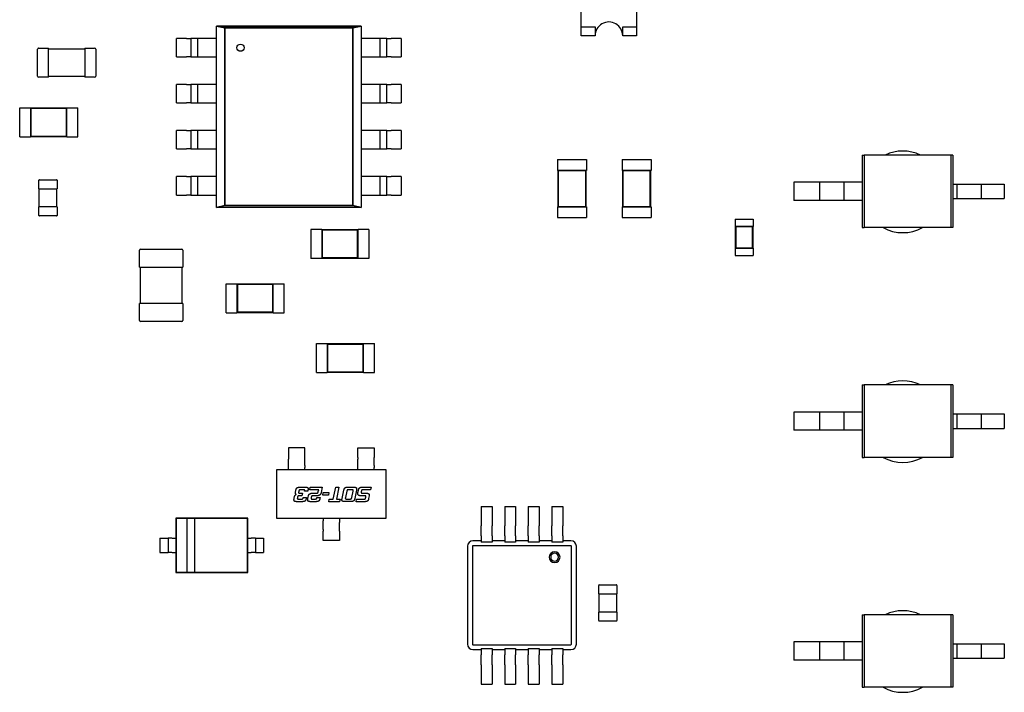
# Model space of a CAD drawing. Units: inches. Extents: x 22 to 44.3, y 8.3 to 24.1.
# Drawn here: x 32 to 32.6, y 11.6 to 12 of the extents above; entities that cross this region are included whole.
import ezdxf

# ---------------------------------------------------------------- set-up
doc = ezdxf.new("R2010")
doc.units = ezdxf.units.IN
doc.header["$MEASUREMENT"] = 0

msp = doc.modelspace()

# ---------------------------------------------------------------- linework, layer by layer
for p, q in [((32.37693, 12.01343), (32.37693, 12.07582)), ((32.41089, 12.07582), (32.41089, 12.01343)), ((32.15286, 12.01389), (32.15796, 12.01276)), ((32.15286, 11.90238), (32.15286, 12.01389)), ((32.15286, 12.01389), (32.24173, 12.01389)), ((32.15796, 12.01276), (32.15286, 12.01389)), ((32.24173, 12.01389), (32.15286, 12.01389)), ((32.23662, 12.01275), (32.24173, 12.01388)), ((32.24173, 12.01389), (32.23663, 12.01276)), ((32.24173, 12.01388), (32.24173, 11.90237)), ((32.15796, 12.01276), (32.15796, 11.90351)), ((32.23663, 12.01276), (32.15796, 12.01276)), ((32.15796, 12.01275), (32.23662, 12.01275)), ((32.15796, 11.90351), (32.15796, 12.01275)), ((32.23662, 11.9035), (32.23662, 12.01275)), ((32.23662, 12.01275), (32.23662, 11.90351)), ((32.37693, 12.01343), (32.38542, 12.01343)), ((32.37693, 12.0079), (32.37693, 12.01343)), ((32.38542, 12.0079), (32.37693, 12.0079)), ((32.38542, 12.01343), (32.38542, 12.0079)), ((32.4024, 12.0079), (32.4024, 12.01343)), ((32.4024, 12.01343), (32.41089, 12.01343)), ((32.41089, 12.0079), (32.4024, 12.0079)), ((32.41089, 12.01343), (32.41089, 12.0079)), ((32.13438, 12.00624), (32.12823, 12.00624)), ((32.12823, 11.99492), (32.12823, 12.00624)), ((32.13438, 12.00624), (32.13698, 12.00624)), ((32.13701, 12.00624), (32.13701, 11.99492)), ((32.14134, 12.00624), (32.13702, 12.00624)), ((32.14133, 11.99492), (32.14133, 12.00624)), ((32.14396, 12.00624), (32.14137, 12.00624)), ((32.15286, 12.00624), (32.14396, 12.00624)), ((32.25062, 12.00624), (32.24173, 12.00624)), ((32.25321, 12.00624), (32.25062, 12.00624)), ((32.25757, 12.00624), (32.25324, 12.00624)), ((32.25325, 12.00624), (32.25325, 11.99492)), ((32.25757, 11.99492), (32.25757, 12.00624)), ((32.25761, 12.00624), (32.2602, 12.00624)), ((32.26635, 12.00624), (32.2602, 12.00624)), ((32.26635, 12.00624), (32.26635, 11.99492)), ((32.04296, 11.98309), (32.04296, 11.99959)), ((32.04363, 12.00025), (32.04965, 12.00025)), ((32.04965, 11.99959), (32.04965, 12.00025)), ((32.04965, 11.99981), (32.07193, 11.99981)), ((32.04965, 11.98309), (32.04965, 11.99959)), ((32.07193, 12.00025), (32.07193, 11.99959)), ((32.07193, 12.00025), (32.07795, 12.00025)), ((32.07193, 11.99959), (32.07193, 11.98309)), ((32.07862, 11.99959), (32.07862, 11.98309)), ((32.12823, 11.99492), (32.13438, 11.99492)), ((32.13698, 11.99492), (32.13438, 11.99492)), ((32.13702, 11.99492), (32.14134, 11.99492)), ((32.14137, 11.99492), (32.14396, 11.99492)), ((32.14396, 11.99492), (32.15286, 11.99492)), ((32.24173, 11.99492), (32.25062, 11.99492)), ((32.25062, 11.99492), (32.25321, 11.99492)), ((32.25324, 11.99492), (32.25757, 11.99492)), ((32.2602, 11.99492), (32.25761, 11.99492)), ((32.2602, 11.99492), (32.26635, 11.99492)), ((32.04965, 11.98243), (32.04363, 11.98243)), ((32.04965, 11.98243), (32.04965, 11.98309)), ((32.07193, 11.98287), (32.04965, 11.98287)), ((32.07193, 11.98309), (32.07193, 11.98243)), ((32.07795, 11.98243), (32.07193, 11.98243)), ((32.13438, 11.97794), (32.12823, 11.97794)), ((32.12823, 11.96662), (32.12823, 11.97794)), ((32.13438, 11.97794), (32.13698, 11.97794)), ((32.13701, 11.97794), (32.13701, 11.96662)), ((32.14134, 11.97794), (32.13702, 11.97794)), ((32.14133, 11.96662), (32.14133, 11.97794)), ((32.14396, 11.97794), (32.14137, 11.97794)), ((32.15286, 11.97794), (32.14396, 11.97794)), ((32.25062, 11.97794), (32.24173, 11.97794)), ((32.25321, 11.97794), (32.25062, 11.97794)), ((32.25757, 11.97794), (32.25324, 11.97794)), ((32.25325, 11.97794), (32.25325, 11.96662)), ((32.25757, 11.96662), (32.25757, 11.97794)), ((32.25761, 11.97794), (32.2602, 11.97794)), ((32.26635, 11.97794), (32.2602, 11.97794)), ((32.26635, 11.97794), (32.26635, 11.96662)), ((32.12823, 11.96662), (32.13438, 11.96662)), ((32.13698, 11.96662), (32.13438, 11.96662)), ((32.13702, 11.96662), (32.14134, 11.96662)), ((32.14137, 11.96662), (32.14396, 11.96662)), ((32.14396, 11.96662), (32.15286, 11.96662)), ((32.24173, 11.96662), (32.25062, 11.96662)), ((32.25062, 11.96662), (32.25321, 11.96662)), ((32.25324, 11.96662), (32.25757, 11.96662)), ((32.2602, 11.96662), (32.25761, 11.96662)), ((32.2602, 11.96662), (32.26635, 11.96662)), ((32.03192, 11.94577), (32.03192, 11.9636)), ((32.03192, 11.9636), (32.03861, 11.9636)), ((32.03861, 11.96338), (32.03861, 11.9636)), ((32.03861, 11.96338), (32.03861, 11.946)), ((32.06089, 11.96338), (32.03861, 11.96338)), ((32.03886, 11.96312), (32.03861, 11.96338)), ((32.06063, 11.96312), (32.03886, 11.96312)), ((32.03886, 11.96312), (32.03886, 11.94625)), ((32.06063, 11.96312), (32.06089, 11.96338)), ((32.06063, 11.94625), (32.06063, 11.96312)), ((32.06089, 11.96338), (32.06089, 11.9636)), ((32.06089, 11.9636), (32.06758, 11.9636)), ((32.06089, 11.946), (32.06089, 11.96338)), ((32.06758, 11.94577), (32.06758, 11.9636)), ((32.13438, 11.94964), (32.12823, 11.94964)), ((32.12823, 11.93832), (32.12823, 11.94964)), ((32.13438, 11.94964), (32.13698, 11.94964)), ((32.13701, 11.94964), (32.13701, 11.93832)), ((32.14134, 11.94964), (32.13702, 11.94964)), ((32.14133, 11.93832), (32.14133, 11.94964)), ((32.14396, 11.94964), (32.14137, 11.94964)), ((32.15286, 11.94964), (32.14396, 11.94964)), ((32.25062, 11.94964), (32.24173, 11.94964)), ((32.25321, 11.94964), (32.25062, 11.94964)), ((32.25757, 11.94964), (32.25324, 11.94964)), ((32.25325, 11.94964), (32.25325, 11.93832)), ((32.25757, 11.93832), (32.25757, 11.94964)), ((32.25761, 11.94964), (32.2602, 11.94964)), ((32.26635, 11.94964), (32.2602, 11.94964)), ((32.26635, 11.94964), (32.26635, 11.93832)), ((32.03192, 11.94577), (32.03861, 11.94577)), ((32.03886, 11.94625), (32.03861, 11.946)), ((32.03861, 11.94577), (32.03861, 11.946)), ((32.03861, 11.946), (32.06089, 11.946)), ((32.03886, 11.94625), (32.06063, 11.94625)), ((32.06063, 11.94625), (32.06089, 11.946)), ((32.06089, 11.94577), (32.06089, 11.946)), ((32.06089, 11.94577), (32.06758, 11.94577)), ((32.12823, 11.93832), (32.13438, 11.93832)), ((32.13698, 11.93832), (32.13438, 11.93832)), ((32.13702, 11.93832), (32.14134, 11.93832)), ((32.14137, 11.93832), (32.14396, 11.93832)), ((32.14396, 11.93832), (32.15286, 11.93832)), ((32.24173, 11.93832), (32.25062, 11.93832)), ((32.25062, 11.93832), (32.25321, 11.93832)), ((32.25324, 11.93832), (32.25757, 11.93832)), ((32.2602, 11.93832), (32.25761, 11.93832)), ((32.2602, 11.93832), (32.26635, 11.93832)), ((32.36235, 11.93177), (32.38018, 11.93177)), ((32.36235, 11.93177), (32.36235, 11.92508)), ((32.38018, 11.93177), (32.38018, 11.92508)), ((32.40197, 11.93177), (32.4198, 11.93177)), ((32.40197, 11.93177), (32.40197, 11.92508)), ((32.4198, 11.93177), (32.4198, 11.92508)), ((32.54946, 11.93458), (32.55064, 11.93458)), ((32.54946, 11.93458), (32.54946, 11.91787)), ((32.60398, 11.93458), (32.55064, 11.93458)), ((32.55064, 11.93458), (32.55064, 11.89001)), ((32.60517, 11.93458), (32.60398, 11.93458)), ((32.60398, 11.93458), (32.60398, 11.89001)), ((32.60517, 11.93458), (32.60517, 11.91676)), ((32.36235, 11.92508), (32.36257, 11.92508)), ((32.37996, 11.92508), (32.36257, 11.92508)), ((32.36257, 11.92508), (32.36257, 11.9028)), ((32.36283, 11.92482), (32.36257, 11.92508)), ((32.3797, 11.92482), (32.36283, 11.92482)), ((32.36283, 11.92482), (32.36283, 11.90305)), ((32.3797, 11.92482), (32.37996, 11.92508)), ((32.3797, 11.90305), (32.3797, 11.92482)), ((32.37996, 11.92508), (32.38018, 11.92508)), ((32.37996, 11.9028), (32.37996, 11.92508)), ((32.40197, 11.92508), (32.40219, 11.92508)), ((32.41958, 11.92508), (32.40219, 11.92508)), ((32.40219, 11.92508), (32.40219, 11.9028)), ((32.40245, 11.92482), (32.40219, 11.92508)), ((32.41932, 11.92482), (32.40245, 11.92482)), ((32.40245, 11.92482), (32.40245, 11.90305)), ((32.41932, 11.92482), (32.41958, 11.92508)), ((32.41932, 11.90305), (32.41932, 11.92482)), ((32.41958, 11.92508), (32.4198, 11.92508)), ((32.41958, 11.9028), (32.41958, 11.92508)), ((32.0437, 11.91385), (32.0437, 11.91908)), ((32.04404, 11.91942), (32.05451, 11.91942)), ((32.05485, 11.91908), (32.05485, 11.91385)), ((32.13438, 11.92134), (32.12823, 11.92134)), ((32.12823, 11.91002), (32.12823, 11.92134)), ((32.13438, 11.92134), (32.13698, 11.92134)), ((32.13701, 11.92134), (32.13701, 11.91002)), ((32.14134, 11.92134), (32.13702, 11.92134)), ((32.14133, 11.91002), (32.14133, 11.92134)), ((32.14396, 11.92134), (32.14137, 11.92134)), ((32.15286, 11.92134), (32.14396, 11.92134)), ((32.25062, 11.92134), (32.24173, 11.92134)), ((32.25321, 11.92134), (32.25062, 11.92134)), ((32.25757, 11.92134), (32.25324, 11.92134)), ((32.25325, 11.92134), (32.25325, 11.91002)), ((32.25757, 11.91002), (32.25757, 11.92134)), ((32.25761, 11.92134), (32.2602, 11.92134)), ((32.26635, 11.92134), (32.2602, 11.92134)), ((32.26635, 11.92134), (32.26635, 11.91002)), ((32.50758, 11.91787), (32.50758, 11.90673)), ((32.52338, 11.91787), (32.50758, 11.91787)), ((32.53831, 11.91787), (32.52338, 11.91787)), ((32.52338, 11.91787), (32.52338, 11.90673)), ((32.53831, 11.91787), (32.53831, 11.90673)), ((32.54946, 11.91787), (32.53831, 11.91787)), ((32.54946, 11.91787), (32.54946, 11.90673)), ((32.0437, 11.91385), (32.04404, 11.91385)), ((32.04393, 11.9027), (32.04393, 11.91385)), ((32.04404, 11.91385), (32.05451, 11.91385)), ((32.05451, 11.91385), (32.05485, 11.91385)), ((32.05462, 11.91385), (32.05462, 11.9027)), ((32.60517, 11.91676), (32.60517, 11.90784)), ((32.60517, 11.91676), (32.60777, 11.91676)), ((32.60777, 11.91676), (32.60777, 11.90784)), ((32.60777, 11.91676), (32.62271, 11.91676)), ((32.62271, 11.91676), (32.62271, 11.90784)), ((32.62271, 11.91676), (32.63684, 11.91676)), ((32.63684, 11.91676), (32.63684, 11.90784)), ((32.12823, 11.91002), (32.13438, 11.91002)), ((32.13698, 11.91002), (32.13438, 11.91002)), ((32.13702, 11.91002), (32.14134, 11.91002)), ((32.14137, 11.91002), (32.14396, 11.91002)), ((32.14396, 11.91002), (32.15286, 11.91002)), ((32.24173, 11.91002), (32.25062, 11.91002)), ((32.25062, 11.91002), (32.25321, 11.91002)), ((32.25324, 11.91002), (32.25757, 11.91002)), ((32.2602, 11.91002), (32.25761, 11.91002)), ((32.2602, 11.91002), (32.26635, 11.91002)), ((32.52338, 11.90673), (32.50758, 11.90673)), ((32.53831, 11.90673), (32.52338, 11.90673)), ((32.54946, 11.90673), (32.53831, 11.90673)), ((32.54946, 11.90673), (32.54946, 11.89001)), ((32.60517, 11.90784), (32.60777, 11.90784)), ((32.60517, 11.90784), (32.60517, 11.89001)), ((32.60777, 11.90784), (32.62271, 11.90784)), ((32.62271, 11.90784), (32.63684, 11.90784)), ((32.04404, 11.9027), (32.0437, 11.9027)), ((32.0437, 11.89747), (32.0437, 11.9027)), ((32.05451, 11.9027), (32.04404, 11.9027)), ((32.05485, 11.9027), (32.05451, 11.9027)), ((32.05485, 11.9027), (32.05485, 11.89747)), ((32.15796, 11.90351), (32.15286, 11.90238)), ((32.15286, 11.90237), (32.15796, 11.9035)), ((32.24173, 11.90237), (32.15286, 11.90237)), ((32.23662, 11.90351), (32.15796, 11.90351)), ((32.15796, 11.9035), (32.23662, 11.9035)), ((32.24173, 11.90237), (32.23662, 11.9035)), ((32.23662, 11.9035), (32.24173, 11.90237)), ((32.36235, 11.9028), (32.36257, 11.9028)), ((32.36235, 11.9028), (32.36235, 11.89611)), ((32.36283, 11.90305), (32.36257, 11.9028)), ((32.36257, 11.9028), (32.37996, 11.9028)), ((32.36283, 11.90305), (32.3797, 11.90305)), ((32.3797, 11.90305), (32.37996, 11.9028)), ((32.37996, 11.9028), (32.38018, 11.9028)), ((32.38018, 11.9028), (32.38018, 11.89611)), ((32.40197, 11.9028), (32.40219, 11.9028)), ((32.40197, 11.9028), (32.40197, 11.89611)), ((32.40245, 11.90305), (32.40219, 11.9028)), ((32.40219, 11.9028), (32.41958, 11.9028)), ((32.40245, 11.90305), (32.41932, 11.90305)), ((32.41932, 11.90305), (32.41958, 11.9028)), ((32.41958, 11.9028), (32.4198, 11.9028)), ((32.4198, 11.9028), (32.4198, 11.89611)), ((32.05451, 11.89713), (32.04404, 11.89713)), ((32.36235, 11.89611), (32.38018, 11.89611)), ((32.40197, 11.89611), (32.4198, 11.89611)), ((32.47145, 11.89508), (32.4826, 11.89508)), ((32.47145, 11.89508), (32.47145, 11.89062)), ((32.4826, 11.89508), (32.4826, 11.89062)), ((32.2108, 11.88889), (32.2108, 11.87106)), ((32.21748, 11.88889), (32.2108, 11.88889)), ((32.21748, 11.88889), (32.21748, 11.88866)), ((32.21748, 11.88866), (32.21748, 11.87128)), ((32.23977, 11.88866), (32.21748, 11.88866)), ((32.21774, 11.88841), (32.21748, 11.88866)), ((32.21774, 11.88841), (32.21774, 11.87154)), ((32.23951, 11.88841), (32.21774, 11.88841)), ((32.23951, 11.88841), (32.23977, 11.88866)), ((32.23951, 11.87154), (32.23951, 11.88841)), ((32.23977, 11.88889), (32.23977, 11.88866)), ((32.24645, 11.88889), (32.23977, 11.88889)), ((32.23977, 11.87128), (32.23977, 11.88866)), ((32.24645, 11.88889), (32.24645, 11.87106)), ((32.47145, 11.89062), (32.47157, 11.89062)), ((32.48249, 11.89062), (32.47157, 11.89062)), ((32.47157, 11.89062), (32.47157, 11.87725)), ((32.47182, 11.89036), (32.47157, 11.89062)), ((32.48223, 11.89036), (32.47182, 11.89036)), ((32.47182, 11.89036), (32.47182, 11.87751)), ((32.48223, 11.89036), (32.48249, 11.89062)), ((32.48223, 11.87751), (32.48223, 11.89036)), ((32.48249, 11.89062), (32.4826, 11.89062)), ((32.48249, 11.87725), (32.48249, 11.89062)), ((32.54946, 11.89001), (32.55064, 11.89001)), ((32.60398, 11.89001), (32.55064, 11.89001)), ((32.60517, 11.89001), (32.60398, 11.89001)), ((32.10544, 11.86564), (32.10544, 11.87612)), ((32.10611, 11.87679), (32.13151, 11.87679)), ((32.13218, 11.87612), (32.13218, 11.86564)), ((32.47145, 11.87725), (32.47157, 11.87725)), ((32.47145, 11.87725), (32.47145, 11.87279)), ((32.47182, 11.87751), (32.47157, 11.87725)), ((32.47157, 11.87725), (32.48249, 11.87725)), ((32.47182, 11.87751), (32.48223, 11.87751)), ((32.48223, 11.87751), (32.48249, 11.87725)), ((32.48249, 11.87725), (32.4826, 11.87725)), ((32.4826, 11.87725), (32.4826, 11.87279)), ((32.21748, 11.87106), (32.2108, 11.87106)), ((32.21774, 11.87154), (32.21748, 11.87128)), ((32.21748, 11.87128), (32.21748, 11.87106)), ((32.21748, 11.87128), (32.23977, 11.87128)), ((32.21774, 11.87154), (32.23951, 11.87154)), ((32.23951, 11.87154), (32.23977, 11.87128)), ((32.23977, 11.87128), (32.23977, 11.87106)), ((32.24645, 11.87106), (32.23977, 11.87106)), ((32.47145, 11.87279), (32.4826, 11.87279)), ((32.10544, 11.86564), (32.10611, 11.86564)), ((32.10611, 11.84336), (32.10611, 11.86564)), ((32.10611, 11.86564), (32.13151, 11.86564)), ((32.13151, 11.86564), (32.13151, 11.84336)), ((32.13151, 11.86564), (32.13218, 11.86564)), ((32.15872, 11.83766), (32.15872, 11.85549)), ((32.15872, 11.85549), (32.1654, 11.85549)), ((32.1654, 11.85526), (32.1654, 11.85549)), ((32.1654, 11.85526), (32.1654, 11.83788)), ((32.18769, 11.85526), (32.1654, 11.85526)), ((32.16566, 11.85501), (32.1654, 11.85526)), ((32.18743, 11.85501), (32.16566, 11.85501)), ((32.16566, 11.85501), (32.16566, 11.83814)), ((32.18743, 11.85501), (32.18769, 11.85526)), ((32.18743, 11.83814), (32.18743, 11.85501)), ((32.18769, 11.85526), (32.18769, 11.85549)), ((32.18769, 11.85549), (32.19437, 11.85549)), ((32.18769, 11.83788), (32.18769, 11.85526)), ((32.19437, 11.83766), (32.19437, 11.85549)), ((32.10611, 11.84336), (32.10544, 11.84336)), ((32.10544, 11.83288), (32.10544, 11.84336)), ((32.13151, 11.84336), (32.10611, 11.84336)), ((32.13218, 11.84336), (32.13151, 11.84336)), ((32.13218, 11.84336), (32.13218, 11.83288)), ((32.13151, 11.83222), (32.10611, 11.83222)), ((32.15872, 11.83766), (32.1654, 11.83766)), ((32.16566, 11.83814), (32.1654, 11.83788)), ((32.1654, 11.83766), (32.1654, 11.83788)), ((32.1654, 11.83788), (32.18769, 11.83788)), ((32.16566, 11.83814), (32.18743, 11.83814)), ((32.18743, 11.83814), (32.18769, 11.83788)), ((32.18769, 11.83766), (32.18769, 11.83788)), ((32.18769, 11.83766), (32.19437, 11.83766)), ((32.21419, 11.80087), (32.21419, 11.81869)), ((32.21419, 11.81869), (32.22087, 11.81869)), ((32.22087, 11.81847), (32.22087, 11.81869)), ((32.22087, 11.81847), (32.22087, 11.80109)), ((32.24316, 11.81847), (32.22087, 11.81847)), ((32.22113, 11.81821), (32.22087, 11.81847)), ((32.2429, 11.81821), (32.22113, 11.81821)), ((32.22113, 11.81821), (32.22113, 11.80135)), ((32.2429, 11.81821), (32.24316, 11.81847)), ((32.2429, 11.80135), (32.2429, 11.81821)), ((32.24316, 11.81847), (32.24316, 11.81869)), ((32.24316, 11.81869), (32.24984, 11.81869)), ((32.24316, 11.80109), (32.24316, 11.81847)), ((32.24984, 11.80087), (32.24984, 11.81869)), ((32.21419, 11.80087), (32.22087, 11.80087)), ((32.22113, 11.80135), (32.22087, 11.80109)), ((32.22087, 11.80087), (32.22087, 11.80109)), ((32.22087, 11.80109), (32.24316, 11.80109)), ((32.22113, 11.80135), (32.2429, 11.80135)), ((32.2429, 11.80135), (32.24316, 11.80109)), ((32.24316, 11.80087), (32.24316, 11.80109)), ((32.24316, 11.80087), (32.24984, 11.80087)), ((32.54946, 11.79329), (32.55064, 11.79329)), ((32.54946, 11.79329), (32.54946, 11.77657)), ((32.60398, 11.79329), (32.55064, 11.79329)), ((32.55064, 11.79329), (32.55064, 11.74872)), ((32.60517, 11.79329), (32.60398, 11.79329)), ((32.60398, 11.79329), (32.60398, 11.74872)), ((32.60517, 11.79329), (32.60517, 11.77546)), ((32.50758, 11.77657), (32.50758, 11.76543)), ((32.52338, 11.77657), (32.50758, 11.77657)), ((32.53831, 11.77657), (32.52338, 11.77657)), ((32.52338, 11.77657), (32.52338, 11.76543)), ((32.53831, 11.77657), (32.53831, 11.76543)), ((32.54946, 11.77657), (32.53831, 11.77657)), ((32.54946, 11.77657), (32.54946, 11.76543)), ((32.60517, 11.77546), (32.60517, 11.76655)), ((32.60517, 11.77546), (32.60777, 11.77546)), ((32.60777, 11.77546), (32.60777, 11.76655)), ((32.60777, 11.77546), (32.62271, 11.77546)), ((32.62271, 11.77546), (32.62271, 11.76655)), ((32.62271, 11.77546), (32.63684, 11.77546)), ((32.63684, 11.77546), (32.63684, 11.76655)), ((32.60517, 11.76655), (32.60777, 11.76655)), ((32.60517, 11.76655), (32.60517, 11.74872)), ((32.60777, 11.76655), (32.62271, 11.76655)), ((32.62271, 11.76655), (32.63684, 11.76655)), ((32.52338, 11.76543), (32.50758, 11.76543)), ((32.53831, 11.76543), (32.52338, 11.76543)), ((32.54946, 11.76543), (32.53831, 11.76543)), ((32.54946, 11.76543), (32.54946, 11.74872)), ((32.20715, 11.75454), (32.19712, 11.75454)), ((32.19712, 11.75454), (32.19712, 11.74866)), ((32.20715, 11.74866), (32.20715, 11.75454)), ((32.23969, 11.75454), (32.24971, 11.75454)), ((32.23969, 11.74866), (32.23969, 11.75454)), ((32.24971, 11.75454), (32.24971, 11.74866)), ((32.19712, 11.74866), (32.19712, 11.7476)), ((32.19712, 11.74365), (32.19712, 11.7476)), ((32.20715, 11.7476), (32.20715, 11.74866)), ((32.20715, 11.74365), (32.20715, 11.7476)), ((32.23969, 11.74866), (32.23969, 11.7476)), ((32.23969, 11.74365), (32.23969, 11.7476)), ((32.24971, 11.7476), (32.24971, 11.74866)), ((32.24971, 11.74365), (32.24971, 11.7476)), ((32.54946, 11.74872), (32.55064, 11.74872)), ((32.60398, 11.74872), (32.55064, 11.74872)), ((32.60517, 11.74872), (32.60398, 11.74872)), ((32.19712, 11.74259), (32.19712, 11.74365)), ((32.19712, 11.74117), (32.19712, 11.74259)), ((32.20715, 11.74365), (32.20715, 11.74259)), ((32.20715, 11.74117), (32.20715, 11.74259)), ((32.23969, 11.74259), (32.23969, 11.74365)), ((32.23969, 11.74117), (32.23969, 11.74259)), ((32.24971, 11.74365), (32.24971, 11.74259)), ((32.24971, 11.74117), (32.24971, 11.74259)), ((32.18999, 11.71108), (32.18999, 11.74117)), ((32.18999, 11.74117), (32.25685, 11.74117)), ((32.25685, 11.74117), (32.25685, 11.71108)), ((32.20425, 11.73043), (32.2072, 11.73043)), ((32.21013, 11.72882), (32.21048, 11.73043)), ((32.21048, 11.73043), (32.21785, 11.73043)), ((32.21785, 11.73043), (32.21712, 11.72704)), ((32.22456, 11.72308), (32.22612, 11.73043)), ((32.22612, 11.73043), (32.22803, 11.73043)), ((32.22803, 11.73043), (32.22647, 11.72308)), ((32.23371, 11.73043), (32.23702, 11.73043)), ((32.24266, 11.73043), (32.24782, 11.73043)), ((32.24782, 11.73043), (32.24747, 11.72882)), ((32.20054, 11.72337), (32.20085, 11.72485)), ((32.20133, 11.72704), (32.20163, 11.72853)), ((32.2026, 11.72421), (32.20256, 11.72401)), ((32.20339, 11.72789), (32.20335, 11.72768)), ((32.2038, 11.72674), (32.20569, 11.72674)), ((32.20536, 11.72514), (32.20383, 11.72514)), ((32.20614, 11.72882), (32.20461, 11.72882)), ((32.20569, 11.72674), (32.20536, 11.72514)), ((32.20614, 11.72401), (32.20803, 11.72401)), ((32.20887, 11.72789), (32.20696, 11.72789)), ((32.20803, 11.72401), (32.20791, 11.72337)), ((32.209, 11.72853), (32.20887, 11.72789)), ((32.20897, 11.72337), (32.20935, 11.72514)), ((32.21561, 11.72882), (32.21013, 11.72882)), ((32.21106, 11.72421), (32.21101, 11.72401)), ((32.21181, 11.72674), (32.21451, 11.72674)), ((32.21488, 11.72514), (32.21228, 11.72514)), ((32.21458, 11.72401), (32.21648, 11.72401)), ((32.21536, 11.72768), (32.21561, 11.72882)), ((32.21648, 11.72401), (32.21634, 11.72337)), ((32.21809, 11.72546), (32.21844, 11.72708)), ((32.22157, 11.72546), (32.21809, 11.72546)), ((32.21844, 11.72708), (32.22191, 11.72708)), ((32.22191, 11.72708), (32.22157, 11.72546)), ((32.23, 11.72339), (32.2311, 11.72853)), ((32.23284, 11.72789), (32.23204, 11.72404)), ((32.23596, 11.72882), (32.23407, 11.72882)), ((32.23597, 11.72404), (32.23679, 11.72789)), ((32.23883, 11.72853), (32.23774, 11.72339)), ((32.23973, 11.72704), (32.24004, 11.72853)), ((32.24376, 11.72514), (32.24116, 11.72514)), ((32.24179, 11.72789), (32.24175, 11.72768)), ((32.24221, 11.72674), (32.24492, 11.72674)), ((32.24747, 11.72882), (32.24302, 11.72882)), ((32.24454, 11.72401), (32.24458, 11.72421)), ((32.24669, 11.72514), (32.24631, 11.72337)), ((32.20529, 11.72147), (32.20234, 11.72147)), ((32.20339, 11.72308), (32.20491, 11.72308)), ((32.21373, 11.72147), (32.21079, 11.72147)), ((32.21185, 11.72308), (32.21337, 11.72308)), ((32.22175, 11.72147), (32.22209, 11.72308)), ((32.22839, 11.72147), (32.22175, 11.72147)), ((32.22209, 11.72308), (32.22456, 11.72308)), ((32.22647, 11.72308), (32.22873, 11.72308)), ((32.22873, 11.72308), (32.22839, 11.72147)), ((32.23512, 11.7215), (32.23181, 11.7215)), ((32.23286, 11.72311), (32.23474, 11.72311)), ((32.23854, 11.72147), (32.23888, 11.72308)), ((32.2437, 11.72147), (32.23854, 11.72147)), ((32.23888, 11.72308), (32.24331, 11.72308)), ((32.31542, 11.71856), (32.3221, 11.71856)), ((32.31542, 11.71856), (32.31542, 11.70974)), ((32.3221, 11.71856), (32.3221, 11.70974)), ((32.3299, 11.71856), (32.33659, 11.71856)), ((32.3299, 11.71856), (32.3299, 11.70974)), ((32.33659, 11.71856), (32.33659, 11.70974)), ((32.34439, 11.71856), (32.35108, 11.71856)), ((32.34439, 11.71856), (32.34439, 11.70974)), ((32.35108, 11.71856), (32.35108, 11.70974)), ((32.35888, 11.71856), (32.36556, 11.71856)), ((32.35888, 11.71856), (32.35888, 11.70974)), ((32.36556, 11.71856), (32.36556, 11.70974)), ((32.12786, 11.71133), (32.12786, 11.69907)), ((32.17202, 11.71133), (32.12786, 11.71133)), ((32.12808, 11.7111), (32.12786, 11.71133)), ((32.1718, 11.7111), (32.17202, 11.71133)), ((32.17202, 11.69907), (32.17202, 11.71133)), ((32.13454, 11.7111), (32.12808, 11.7111)), ((32.12808, 11.7111), (32.12808, 11.67812)), ((32.13454, 11.7111), (32.13454, 11.67812)), ((32.13955, 11.7111), (32.13454, 11.7111)), ((32.1718, 11.7111), (32.13955, 11.7111)), ((32.13955, 11.67812), (32.13955, 11.7111)), ((32.1718, 11.67812), (32.1718, 11.7111)), ((32.25685, 11.71108), (32.18999, 11.71108)), ((32.2184, 11.71108), (32.2184, 11.70964)), ((32.2184, 11.70859), (32.2184, 11.70964)), ((32.2184, 11.70431), (32.2184, 11.70859)), ((32.22843, 11.71108), (32.22843, 11.70964)), ((32.22843, 11.70964), (32.22843, 11.70859)), ((32.22843, 11.70431), (32.22843, 11.70859)), ((32.31542, 11.70974), (32.31542, 11.70754)), ((32.31542, 11.70754), (32.31542, 11.70671)), ((32.31542, 11.70053), (32.31542, 11.70671)), ((32.3221, 11.70974), (32.3221, 11.70754)), ((32.3221, 11.70754), (32.3221, 11.70671)), ((32.3221, 11.70053), (32.3221, 11.70671)), ((32.3299, 11.70974), (32.3299, 11.70754)), ((32.3299, 11.70754), (32.3299, 11.70671)), ((32.3299, 11.70053), (32.3299, 11.70671)), ((32.33659, 11.70974), (32.33659, 11.70754)), ((32.33659, 11.70754), (32.33659, 11.70671)), ((32.33659, 11.70053), (32.33659, 11.70671)), ((32.34439, 11.70974), (32.34439, 11.70754)), ((32.34439, 11.70754), (32.34439, 11.70671)), ((32.34439, 11.70053), (32.34439, 11.70671)), ((32.35108, 11.70974), (32.35108, 11.70754)), ((32.35108, 11.70754), (32.35108, 11.70671)), ((32.35108, 11.70053), (32.35108, 11.70671)), ((32.35888, 11.70974), (32.35888, 11.70754)), ((32.35888, 11.70754), (32.35888, 11.70671)), ((32.35888, 11.70053), (32.35888, 11.70671)), ((32.36556, 11.70974), (32.36556, 11.70754)), ((32.36556, 11.70754), (32.36556, 11.70671)), ((32.36556, 11.70053), (32.36556, 11.70671)), ((32.11808, 11.69907), (32.11808, 11.69015)), ((32.11808, 11.69907), (32.12063, 11.69907)), ((32.12315, 11.69907), (32.12315, 11.69015)), ((32.12566, 11.69907), (32.12786, 11.69907)), ((32.12786, 11.69907), (32.12786, 11.69015)), ((32.17202, 11.69015), (32.17202, 11.69907)), ((32.17202, 11.69907), (32.17422, 11.69907)), ((32.17674, 11.69907), (32.17674, 11.69015)), ((32.17926, 11.69907), (32.18181, 11.69907)), ((32.18181, 11.69907), (32.18181, 11.69015)), ((32.2184, 11.70431), (32.2184, 11.70326)), ((32.2184, 11.69771), (32.2184, 11.70326)), ((32.22843, 11.70326), (32.22843, 11.70431)), ((32.22843, 11.70326), (32.22843, 11.69771)), ((32.31542, 11.70053), (32.31542, 11.69665)), ((32.3221, 11.70053), (32.3221, 11.69665)), ((32.3299, 11.70053), (32.3299, 11.69665)), ((32.33659, 11.70053), (32.33659, 11.69665)), ((32.34439, 11.70053), (32.34439, 11.69665)), ((32.35108, 11.70053), (32.35108, 11.69665)), ((32.35888, 11.70053), (32.35888, 11.69665)), ((32.36556, 11.70053), (32.36556, 11.69665)), ((32.22843, 11.69771), (32.2184, 11.69771)), ((32.30706, 11.69405), (32.30706, 11.63388)), ((32.31005, 11.69405), (32.31005, 11.63388)), ((32.31542, 11.69739), (32.3104, 11.69739)), ((32.37057, 11.6944), (32.3104, 11.6944)), ((32.3221, 11.69665), (32.31542, 11.69665)), ((32.3299, 11.69739), (32.3221, 11.69739)), ((32.33659, 11.69665), (32.3299, 11.69665)), ((32.34439, 11.69739), (32.33659, 11.69739)), ((32.35108, 11.69665), (32.34439, 11.69665)), ((32.35888, 11.69739), (32.35108, 11.69739)), ((32.36556, 11.69665), (32.35888, 11.69665)), ((32.37057, 11.69739), (32.36556, 11.69739)), ((32.37093, 11.63388), (32.37093, 11.69405)), ((32.37392, 11.63388), (32.37392, 11.69405)), ((32.11808, 11.69015), (32.12063, 11.69015)), ((32.12566, 11.69015), (32.12786, 11.69015)), ((32.12786, 11.69015), (32.12786, 11.6779)), ((32.17202, 11.69015), (32.17422, 11.69015)), ((32.17202, 11.6779), (32.17202, 11.69015)), ((32.17926, 11.69015), (32.18181, 11.69015)), ((32.12808, 11.67812), (32.12786, 11.6779)), ((32.12786, 11.6779), (32.17202, 11.6779)), ((32.12808, 11.67812), (32.13454, 11.67812)), ((32.13454, 11.67812), (32.13955, 11.67812)), ((32.13955, 11.67812), (32.1718, 11.67812)), ((32.1718, 11.67812), (32.17202, 11.6779)), ((32.38768, 11.66479), (32.38768, 11.67002)), ((32.38801, 11.67036), (32.39849, 11.67036)), ((32.39882, 11.67002), (32.39882, 11.66479)), ((32.38768, 11.66479), (32.38801, 11.66479)), ((32.3879, 11.65364), (32.3879, 11.66479)), ((32.38801, 11.66479), (32.39849, 11.66479)), ((32.39849, 11.66479), (32.39882, 11.66479)), ((32.3986, 11.66479), (32.3986, 11.65364)), ((32.38801, 11.65364), (32.38768, 11.65364)), ((32.38768, 11.64841), (32.38768, 11.65364)), ((32.39849, 11.65364), (32.38801, 11.65364)), ((32.39882, 11.65364), (32.39849, 11.65364)), ((32.39882, 11.65364), (32.39882, 11.64841)), ((32.54946, 11.65199), (32.55064, 11.65199)), ((32.54946, 11.65199), (32.54946, 11.63528)), ((32.60398, 11.65199), (32.55064, 11.65199)), ((32.55064, 11.65199), (32.55064, 11.60742)), ((32.60517, 11.65199), (32.60398, 11.65199)), ((32.60398, 11.65199), (32.60398, 11.60742)), ((32.60517, 11.65199), (32.60517, 11.63416)), ((32.39849, 11.64807), (32.38801, 11.64807)), ((32.3104, 11.63352), (32.37057, 11.63352)), ((32.50758, 11.63528), (32.50758, 11.62414)), ((32.52338, 11.63528), (32.50758, 11.63528)), ((32.53831, 11.63528), (32.52338, 11.63528)), ((32.52338, 11.63528), (32.52338, 11.62414)), ((32.53831, 11.63528), (32.53831, 11.62414)), ((32.54946, 11.63528), (32.53831, 11.63528)), ((32.54946, 11.63528), (32.54946, 11.62414)), ((32.60517, 11.63416), (32.60517, 11.62525)), ((32.60517, 11.63416), (32.60777, 11.63416)), ((32.60777, 11.63416), (32.60777, 11.62525)), ((32.60777, 11.63416), (32.62271, 11.63416)), ((32.62271, 11.63416), (32.62271, 11.62525)), ((32.62271, 11.63416), (32.63684, 11.63416)), ((32.63684, 11.63416), (32.63684, 11.62525)), ((32.3104, 11.63053), (32.31542, 11.63053)), ((32.31542, 11.63127), (32.3221, 11.63127)), ((32.31542, 11.63127), (32.31542, 11.62739)), ((32.31542, 11.62121), (32.31542, 11.62739)), ((32.3221, 11.63127), (32.3221, 11.62739)), ((32.3221, 11.63053), (32.3299, 11.63053)), ((32.3221, 11.62121), (32.3221, 11.62739)), ((32.3299, 11.63127), (32.33659, 11.63127)), ((32.3299, 11.63127), (32.3299, 11.62739)), ((32.3299, 11.62121), (32.3299, 11.62739)), ((32.33659, 11.63127), (32.33659, 11.62739)), ((32.33659, 11.63053), (32.34439, 11.63053)), ((32.33659, 11.62121), (32.33659, 11.62739)), ((32.34439, 11.63127), (32.35108, 11.63127)), ((32.34439, 11.63127), (32.34439, 11.62739)), ((32.34439, 11.62121), (32.34439, 11.62739)), ((32.35108, 11.63127), (32.35108, 11.62739)), ((32.35108, 11.63053), (32.35888, 11.63053)), ((32.35108, 11.62121), (32.35108, 11.62739)), ((32.35888, 11.63127), (32.36556, 11.63127)), ((32.35888, 11.63127), (32.35888, 11.62739)), ((32.35888, 11.62121), (32.35888, 11.62739)), ((32.36556, 11.63127), (32.36556, 11.62739)), ((32.36556, 11.63053), (32.37057, 11.63053)), ((32.36556, 11.62121), (32.36556, 11.62739)), ((32.31542, 11.62121), (32.31542, 11.62039)), ((32.3221, 11.62121), (32.3221, 11.62039)), ((32.3299, 11.62121), (32.3299, 11.62039)), ((32.33659, 11.62121), (32.33659, 11.62039)), ((32.34439, 11.62121), (32.34439, 11.62039)), ((32.35108, 11.62121), (32.35108, 11.62039)), ((32.35888, 11.62121), (32.35888, 11.62039)), ((32.36556, 11.62121), (32.36556, 11.62039)), ((32.52338, 11.62414), (32.50758, 11.62414)), ((32.53831, 11.62414), (32.52338, 11.62414)), ((32.54946, 11.62414), (32.53831, 11.62414)), ((32.54946, 11.62414), (32.54946, 11.60742)), ((32.60517, 11.62525), (32.60777, 11.62525)), ((32.60517, 11.62525), (32.60517, 11.60742)), ((32.60777, 11.62525), (32.62271, 11.62525)), ((32.62271, 11.62525), (32.63684, 11.62525)), ((32.31542, 11.62039), (32.31542, 11.61818)), ((32.31542, 11.61818), (32.31542, 11.60936)), ((32.3221, 11.62039), (32.3221, 11.61818)), ((32.3221, 11.61818), (32.3221, 11.60936)), ((32.3299, 11.62039), (32.3299, 11.61818)), ((32.3299, 11.61818), (32.3299, 11.60936)), ((32.33659, 11.62039), (32.33659, 11.61818)), ((32.33659, 11.61818), (32.33659, 11.60936)), ((32.34439, 11.62039), (32.34439, 11.61818)), ((32.34439, 11.61818), (32.34439, 11.60936)), ((32.35108, 11.62039), (32.35108, 11.61818)), ((32.35108, 11.61818), (32.35108, 11.60936)), ((32.35888, 11.62039), (32.35888, 11.61818)), ((32.35888, 11.61818), (32.35888, 11.60936)), ((32.36556, 11.62039), (32.36556, 11.61818)), ((32.36556, 11.61818), (32.36556, 11.60936)), ((32.31542, 11.60936), (32.3221, 11.60936)), ((32.3299, 11.60936), (32.33659, 11.60936)), ((32.34439, 11.60936), (32.35108, 11.60936)), ((32.35888, 11.60936), (32.36556, 11.60936)), ((32.54946, 11.60742), (32.55064, 11.60742)), ((32.60398, 11.60742), (32.55064, 11.60742)), ((32.60517, 11.60742), (32.60398, 11.60742))]:
    msp.add_line(p, q)
msp.add_circle((32.16761, 12.00058), 0.00222)
for centre, radius, start, end in [((32.39391, 12.0079), 0.00849, 0.00001, 180.00001), ((32.04363, 11.99959), 0.000669, 90.00001, 180.00001), ((32.07795, 11.99959), 0.000669, 0.00001, 90.00001), ((32.04363, 11.98309), 0.000669, 180.00001, 270.00001), ((32.07795, 11.98309), 0.000669, 270.00001, 0.00001), ((32.57447, 11.91195), 0.02508, 64.53177, 115.46825), ((32.04404, 11.91908), 0.000334, 90, 180), ((32.05451, 11.91908), 0.000334, 0, 90), ((32.04404, 11.89747), 0.000334, 180, 270), ((32.05451, 11.89747), 0.000334, 270, 0), ((32.57447, 11.91195), 0.02508, 240.99844, 299.00158), ((32.10611, 11.87612), 0.000669, 90, 180), ((32.13151, 11.87612), 0.000669, 0, 90), ((32.10611, 11.83288), 0.000669, 180, 270), ((32.13151, 11.83288), 0.000669, 270, 0), ((32.57447, 11.77065), 0.02508, 64.53034, 115.46968), ((32.57447, 11.77065), 0.02508, 240.99971, 299.00031), ((32.3104, 11.69405), 0.00334, 90, 180), ((32.3104, 11.69405), 0.000357, 90, 180), ((32.37057, 11.69405), 0.00334, 0, 90), ((32.37057, 11.69405), 0.000357, 0, 90), ((32.36055, 11.68736), 0.00334, 90, 270), ((32.36055, 11.68736), 0.00241, 90, 270), ((32.36055, 11.68736), 0.00334, 270, 90), ((32.36055, 11.68736), 0.00241, 270, 90), ((32.38801, 11.67002), 0.000334, 90, 180), ((32.39849, 11.67002), 0.000334, 0, 90), ((32.57447, 11.62935), 0.02508, 64.53614, 115.46388), ((32.38801, 11.64841), 0.000334, 180, 270), ((32.39849, 11.64841), 0.000334, 270, 0), ((32.3104, 11.63388), 0.00334, 180, 270), ((32.3104, 11.63388), 0.000357, 180, 270), ((32.37057, 11.63388), 0.00334, 270, 0), ((32.37057, 11.63388), 0.000357, 270, 0), ((32.57447, 11.62935), 0.02508, 240.99456, 299.00546)]:
    msp.add_arc(centre, radius, start, end)
for centre, major_axis, start_param, end_param in [((32.12063, 11.69907), (0.00252, 0), 4.712389, 6.287966), ((32.12566, 11.69907), (-0.00252, 0), 4.793077, 6.442507), ((32.17422, 11.69907), (0.00252, 0), 6.283184, 7.853982), ((32.17926, 11.69907), (-0.00252, 0), 0.054478, 1.598074), ((32.12063, 11.69015), (0.00252, 0), 4.712389, 6.287966), ((32.12566, 11.69015), (-0.00252, 0), 4.793077, 6.442507), ((32.17422, 11.69015), (0.00252, 0), 6.283184, 7.853982), ((32.17926, 11.69015), (-0.00252, 0), 0.054478, 1.598074)]:
    msp.add_ellipse(centre, major_axis=major_axis, ratio=0.00001, start_param=start_param, end_param=end_param)
for points in [[(32.20163, 11.72853), (32.20188, 11.7297), (32.20291, 11.73043), (32.20425, 11.73043)], [(32.2072, 11.73043), (32.20827, 11.73043), (32.20911, 11.73001), (32.20911, 11.72938)], [(32.20911, 11.72938), (32.20911, 11.72905), (32.209, 11.72853)], [(32.2311, 11.72853), (32.23134, 11.7297), (32.23237, 11.73043), (32.23371, 11.73043)], [(32.23702, 11.73043), (32.23809, 11.73043), (32.23849, 11.73022)], [(32.23849, 11.73022), (32.23894, 11.73), (32.23894, 11.72938)], [(32.23894, 11.72938), (32.23894, 11.72905), (32.23883, 11.72853)], [(32.24004, 11.72853), (32.2403, 11.7297), (32.24132, 11.73043), (32.24266, 11.73043)], [(32.20043, 11.72252), (32.20043, 11.72285), (32.20054, 11.72337)], [(32.20085, 11.72485), (32.20093, 11.7252), (32.20151, 11.72582), (32.20184, 11.72595)], [(32.2013, 11.72684), (32.2013, 11.72694), (32.20133, 11.72704)], [(32.20184, 11.72595), (32.2013, 11.72625), (32.2013, 11.72684)], [(32.20256, 11.72401), (32.20249, 11.72366), (32.20249, 11.72349)], [(32.20249, 11.72349), (32.20249, 11.72319), (32.20281, 11.72311)], [(32.20383, 11.72514), (32.20318, 11.72514), (32.20274, 11.72486), (32.2026, 11.72421)], [(32.20335, 11.72768), (32.20328, 11.72733), (32.20328, 11.72717)], [(32.20328, 11.72717), (32.20328, 11.72674), (32.2038, 11.72674)], [(32.20461, 11.72882), (32.20396, 11.72882), (32.20352, 11.72853), (32.20339, 11.72789)], [(32.20491, 11.72308), (32.20555, 11.72308), (32.20581, 11.7233)], [(32.20791, 11.72337), (32.20765, 11.72219), (32.20662, 11.72147), (32.20529, 11.72147)], [(32.20581, 11.7233), (32.20602, 11.72348), (32.20614, 11.72401)], [(32.20703, 11.72837), (32.20703, 11.72864), (32.20665, 11.72882), (32.20614, 11.72882)], [(32.20696, 11.72789), (32.20703, 11.72821), (32.20703, 11.72837)], [(32.20886, 11.72252), (32.20886, 11.72284), (32.20897, 11.72337)], [(32.20935, 11.72514), (32.20949, 11.72577), (32.21004, 11.72622)], [(32.21004, 11.72622), (32.21073, 11.72674), (32.21181, 11.72674)], [(32.21101, 11.72401), (32.21093, 11.72366), (32.21093, 11.72349)], [(32.21093, 11.72349), (32.21093, 11.72319), (32.21126, 11.72311)], [(32.21144, 11.72502), (32.21119, 11.72486), (32.21106, 11.72421)], [(32.21228, 11.72514), (32.21162, 11.72514), (32.21144, 11.72502)], [(32.21337, 11.72308), (32.21438, 11.72308), (32.21458, 11.72401)], [(32.21451, 11.72674), (32.21492, 11.72674), (32.21525, 11.72714), (32.21536, 11.72768)], [(32.21659, 11.72592), (32.21596, 11.72514), (32.21488, 11.72514)], [(32.21634, 11.72337), (32.21608, 11.72219), (32.21556, 11.72182)], [(32.21712, 11.72704), (32.21698, 11.72639), (32.21659, 11.72592)], [(32.22989, 11.72254), (32.22989, 11.72288), (32.23, 11.72339)], [(32.23204, 11.72404), (32.23195, 11.7237), (32.23195, 11.72353)], [(32.23195, 11.72353), (32.23195, 11.72323), (32.23228, 11.72315)], [(32.23407, 11.72882), (32.23342, 11.72882), (32.23298, 11.72853), (32.23284, 11.72789)], [(32.23774, 11.72339), (32.23749, 11.72223), (32.23645, 11.7215), (32.23512, 11.7215)], [(32.23559, 11.72323), (32.23583, 11.72339), (32.23597, 11.72404)], [(32.23654, 11.72878), (32.23641, 11.72882), (32.23596, 11.72882)], [(32.23686, 11.72839), (32.23686, 11.72871), (32.23654, 11.72878)], [(32.23679, 11.72789), (32.23686, 11.72823), (32.23686, 11.72839)], [(32.23967, 11.72653), (32.23967, 11.72679), (32.23973, 11.72704)], [(32.24116, 11.72514), (32.23967, 11.72514), (32.23967, 11.72653)], [(32.24175, 11.72768), (32.24168, 11.72733), (32.24168, 11.72717)], [(32.24168, 11.72717), (32.24168, 11.72674), (32.24221, 11.72674)], [(32.24218, 11.7287), (32.24193, 11.72853), (32.24179, 11.72789)], [(32.24302, 11.72882), (32.24236, 11.72882), (32.24218, 11.7287)], [(32.24631, 11.72337), (32.24606, 11.72219), (32.24502, 11.72147), (32.2437, 11.72147)], [(32.24433, 11.72511), (32.2442, 11.72514), (32.24376, 11.72514)], [(32.24416, 11.7232), (32.2444, 11.72337), (32.24454, 11.72401)], [(32.24465, 11.72472), (32.24465, 11.72503), (32.24433, 11.72511)], [(32.24458, 11.72421), (32.24465, 11.72455), (32.24465, 11.72472)], [(32.24492, 11.72674), (32.24585, 11.72674), (32.24632, 11.72632)], [(32.24632, 11.72632), (32.24672, 11.72598), (32.24672, 11.72543)], [(32.24672, 11.72543), (32.24672, 11.72529), (32.24669, 11.72514)], [(32.20234, 11.72147), (32.20127, 11.72147), (32.20043, 11.72189), (32.20043, 11.72252)], [(32.20281, 11.72311), (32.20294, 11.72308), (32.20339, 11.72308)], [(32.20931, 11.72167), (32.20886, 11.72189), (32.20886, 11.72252)], [(32.21079, 11.72147), (32.2097, 11.72147), (32.20931, 11.72167)], [(32.21126, 11.72311), (32.2114, 11.72308), (32.21185, 11.72308)], [(32.21556, 11.72182), (32.21507, 11.72147), (32.21373, 11.72147)], [(32.23181, 11.7215), (32.23074, 11.7215), (32.22989, 11.72193), (32.22989, 11.72254)], [(32.23228, 11.72315), (32.23242, 11.72311), (32.23286, 11.72311)], [(32.23474, 11.72311), (32.2354, 11.72311), (32.23559, 11.72323)], [(32.24331, 11.72308), (32.24396, 11.72308), (32.24416, 11.7232)]]:
    msp.add_open_spline(points, degree=2)

doc.saveas('drawing.dxf')
